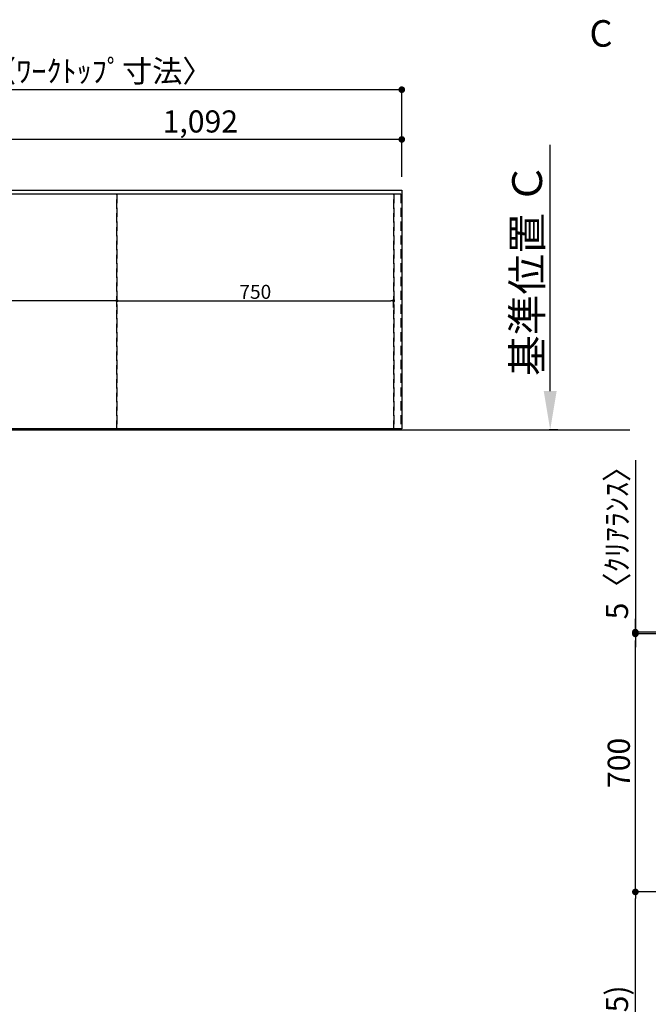
# Model space of a CAD drawing. Extents: x -6984 to 26473, y -33085 to -24215.
# Drawn here: x 1724 to 3428, y -29602 to -26931 of the extents above; entities that cross this region are included whole.
import ezdxf

# ---------------------------------------------------------------- set-up
doc = ezdxf.new("R2010")
doc.units = 0
doc.header["$LTSCALE"] = 50
doc.header["$MEASUREMENT"] = 0
doc.linetypes.add('DASHED', pattern=[0.75, 0.5, -0.25])
doc.linetypes.add('HIDDEN', pattern=[0.375, 0.25, -0.125])
doc.layers.get('0').update_dxf_attribs({"linetype": 'CONTINUOUS'})
doc.layers.get('DEFPOINTS').update_dxf_attribs({"color": 146, "linetype": 'CONTINUOUS'})
for name, color, linetype in [('111-壁仕上', 3, 'CONTINUOUS'), ('121-キャビネット（中）', 253, 'HIDDEN'), ('126-甲板', 2, 'CONTINUOUS'), ('166-寸法B', 11, 'CONTINUOUS')]:
    doc.layers.add(name, color=color, linetype=linetype)
doc.styles.add('KH001', font='txt')
doc.dimstyles.new('KH1xx015', dxfattribs={"dimscale": 10, "dimtxt": 3.8, "dimasz": 0.8, "dimexe": 0.3, "dimexo": 1.2, "dimgap": 0.5, "dimtad": 3, "dimdec": 1, "dimdsep": 46, "dimlunit": 6, "dimtxsty": 'KH001', "dimblk": 'DOT', "dimcen": 1, "dimdle": 1, "dimclrd": 256, "dimclre": 256, "dimclrt": 256, "dimadec": 0, "dimazin": 0, "dimtfac": 1, "dimtdec": 1, "dimtix": 1, "dimtmove": 2, "dimatfit": 3, "dimldrblk": 'CLOSEDBLANK', "dimfxl": 1, "dimtolj": 1, "dimtzin": 0, "dimlwd": -1, "dimlwe": -1, "dimarcsym": 0})
doc.dimstyles.new('KH1xx030', dxfattribs={"dimscale": 30, "dimtxt": 2, "dimasz": 0.6, "dimexe": 0.3, "dimexo": 1.2, "dimgap": 0.5, "dimtad": 3, "dimdec": 1, "dimdsep": 46, "dimlunit": 6, "dimtxsty": 'KH001', "dimblk": 'DOT', "dimcen": 1, "dimdle": 1, "dimclrd": 256, "dimclre": 256, "dimclrt": 256, "dimadec": 0, "dimazin": 0, "dimtfac": 1, "dimtdec": 1, "dimtix": 1, "dimtmove": 2, "dimatfit": 3, "dimldrblk": 'CLOSEDBLANK', "dimfxl": 1, "dimtolj": 1, "dimtzin": 0, "dimlwd": -1, "dimlwe": -1, "dimarcsym": 0})

# ---------------------------------------------------------------- blocks, each defined once
blk = doc.blocks.new('_Dot')
at = {"color": 0, "linetype": 'ByBlock', "lineweight": -2}
blk.add_line((-0.5, 0), (-1, 0), dxfattribs=at)
at = {"color": 0, "linetype": 'ByBlock', "const_width": 0.5}
blk.add_lwpolyline([(-0.25, 0, 1), (0.25, 0, 1)], format="xyb", close=True, dxfattribs=at)
blk = doc.blocks.new('*D195')
at = {"layer": '166-寸法B', "transparency": 16777216}
for p, q in [((1667.4, -27357.7), (1667.4, -27246.8)), ((2759.4, -27357.7), (2759.4, -27246.8)), ((2741.4, -27255.8), (1685.4, -27255.8))]:
    blk.add_line(p, q, dxfattribs=at)
at = {"layer": 'DEFPOINTS', "color": 0, "transparency": 16777216}
for p in [(1667.4, -27255.8), (1667.4, -27393.7), (2759.4, -27393.7)]:
    blk.add_point(p, dxfattribs=at)
at = {"layer": '166-寸法B', "transparency": 16777216, "xscale": 18, "yscale": 18, "zscale": 18, "rotation": 180}
blk.add_blockref('_Dot', (1667.4, -27255.8), dxfattribs=at)
at = {"layer": '166-寸法B', "transparency": 16777216, "xscale": 18, "yscale": 18, "zscale": 18}
blk.add_blockref('_Dot', (2759.4, -27255.8), dxfattribs=at)
at = {"layer": '166-寸法B', "transparency": 16777216, "insert": (2213.4, -27207), "char_height": 60, "attachment_point": 5, "style": 'KH001'}
blk.add_mtext('\\A1;1,092', dxfattribs=at)
blk = doc.blocks.new('_ClosedBlank')
at = {"color": 0, "linetype": 'ByBlock', "lineweight": -2}
for p, q in [((-1, 0.167), (0, 0)), ((-1, 0.167), (-1, -0.167)), ((0, 0), (-1, -0.167))]:
    blk.add_line(p, q, dxfattribs=at)
blk = doc.blocks.new('*D198')
at = {"layer": '166-寸法B', "transparency": 16777216}
for p, q in [((915.4, -27357.7), (915.4, -27111.8)), ((2759.4, -27357.7), (2759.4, -27111.8)), ((2741.4, -27120.8), (933.4, -27120.8))]:
    blk.add_line(p, q, dxfattribs=at)
at = {"layer": 'DEFPOINTS', "color": 0, "transparency": 16777216}
for p in [(915.4, -27120.8), (915.4, -27393.7), (2759.4, -27393.7)]:
    blk.add_point(p, dxfattribs=at)
at = {"layer": '166-寸法B', "transparency": 16777216, "xscale": 18, "yscale": 18, "zscale": 18, "rotation": 180}
blk.add_blockref('_Dot', (915.4, -27120.8), dxfattribs=at)
at = {"layer": '166-寸法B', "transparency": 16777216, "xscale": 18, "yscale": 18, "zscale": 18}
blk.add_blockref('_Dot', (2759.4, -27120.8), dxfattribs=at)
at = {"layer": '166-寸法B', "transparency": 16777216, "insert": (1837.4, -27070.5), "char_height": 60, "attachment_point": 5, "style": 'KH001'}
blk.add_mtext('\\A1;1,844〈ﾜｰｸﾄｯﾌﾟ寸法〉', dxfattribs=at)
blk = doc.blocks.new('*D205')
at = {"layer": 'DEFPOINTS', "transparency": 16777216}
for p, q in [((937.4, -27711.7), (937.4, -27690.3)), ((1979.4, -27693.3), (945.4, -27693.3)), ((1987.4, -27710.2), (1987.4, -27690.3))]:
    blk.add_line(p, q, dxfattribs=at)
at = {"layer": 'DEFPOINTS', "color": 0, "transparency": 16777216}
for p in [(937.4, -27693.3), (937.4, -27723.7), (1987.4, -27722.2)]:
    blk.add_point(p, dxfattribs=at)
at = {"layer": 'DEFPOINTS', "transparency": 16777216, "xscale": 8, "yscale": 8, "zscale": 8, "rotation": 180}
blk.add_blockref('_Dot', (937.4, -27693.3), dxfattribs=at)
at = {"layer": 'DEFPOINTS', "transparency": 16777216, "xscale": 8, "yscale": 8, "zscale": 8}
blk.add_blockref('_Dot', (1987.4, -27693.3), dxfattribs=at)
at = {"layer": 'DEFPOINTS', "transparency": 16777216, "insert": (1462.4, -27666.9), "char_height": 38, "attachment_point": 5, "style": 'KH001'}
blk.add_mtext('\\A1;1,050', dxfattribs=at)
blk = doc.blocks.new('*D206')
at = {"layer": 'DEFPOINTS', "transparency": 16777216}
for p, q in [((1987.4, -27710.2), (1987.4, -27690.3)), ((1995.4, -27693.3), (2729.4, -27693.3)), ((2737.4, -27711.7), (2737.4, -27690.3))]:
    blk.add_line(p, q, dxfattribs=at)
at = {"layer": 'DEFPOINTS', "color": 0, "transparency": 16777216}
for p in [(2737.4, -27693.3), (1987.4, -27722.2), (2737.4, -27723.7)]:
    blk.add_point(p, dxfattribs=at)
at = {"layer": 'DEFPOINTS', "transparency": 16777216, "xscale": 8, "yscale": 8, "zscale": 8, "rotation": 180}
blk.add_blockref('_Dot', (1987.4, -27693.3), dxfattribs=at)
at = {"layer": 'DEFPOINTS', "transparency": 16777216, "xscale": 8, "yscale": 8, "zscale": 8}
blk.add_blockref('_Dot', (2737.4, -27693.3), dxfattribs=at)
at = {"layer": 'DEFPOINTS', "transparency": 16777216, "insert": (2362.4, -27669.3), "char_height": 38, "attachment_point": 5, "style": 'KH001'}
blk.add_mtext('\\A1;750', dxfattribs=at)
blk = doc.blocks.new('*D336')
at = {"layer": '166-寸法B', "transparency": 16777216}
for p, q in [((3161.7, -27938.7), (3161.7, -27270.6)), ((3182.8, -28043.7), (3158.7, -28043.7))]:
    blk.add_line(p, q, dxfattribs=at)
blk.add_solid([(3144.2, -27938.7), (3179.2, -27938.7), (3161.7, -28043.7)], dxfattribs=at)
at = {"layer": 'DEFPOINTS', "color": 0, "transparency": 16777216}
for p in [(3161.7, -27279.6), (3416.2, -27279.6), (3212.8, -28043.7)]:
    blk.add_point(p, dxfattribs=at)
at = {"layer": '166-寸法B', "transparency": 16777216, "insert": (3099.2, -27609.1), "char_height": 81, "attachment_point": 5, "rotation": 90, "style": 'KH001'}
blk.add_mtext('\\A1;基準位置 Ｃ', dxfattribs=at)
blk = doc.blocks.new('_None')
blk = doc.blocks.new('*D149')
at = {"layer": '166-寸法B', "transparency": 16777216}
for p, q in [((3595.3, -29297.4), (3383.6, -29297.4)), ((3392.6, -30114.4), (3392.6, -29315.4)), ((3592.3, -30132.4), (3383.6, -30132.4))]:
    blk.add_line(p, q, dxfattribs=at)
at = {"layer": 'DEFPOINTS', "color": 0, "transparency": 16777216}
for p in [(3392.6, -29297.4), (3631.3, -29297.4), (3628.3, -30132.4)]:
    blk.add_point(p, dxfattribs=at)
at = {"layer": '166-寸法B', "transparency": 16777216, "xscale": 18, "yscale": 18, "zscale": 18}
for p, rotation in [((3392.6, -29297.4), 90), ((3392.6, -30132.4), 270)]:
    blk.add_blockref('_Dot', p, dxfattribs=dict(at, rotation=rotation))
at = {"layer": '166-寸法B', "transparency": 16777216, "insert": (3342.6, -29714.9), "char_height": 60, "attachment_point": 5, "rotation": 90, "style": 'KH001'}
blk.add_mtext('\\A1;835(785)', dxfattribs=at)
blk = doc.blocks.new('*D150')
at = {"layer": '166-寸法B', "transparency": 16777216}
for p, q in [((3595.3, -28597.4), (3383.6, -28597.4)), ((3392.6, -29279.4), (3392.6, -28615.4)), ((3595.3, -29297.4), (3383.6, -29297.4))]:
    blk.add_line(p, q, dxfattribs=at)
at = {"layer": 'DEFPOINTS', "color": 0, "transparency": 16777216}
for p in [(3392.6, -28597.4), (3631.3, -28597.4), (3631.3, -29297.4)]:
    blk.add_point(p, dxfattribs=at)
at = {"layer": '166-寸法B', "transparency": 16777216, "xscale": 18, "yscale": 18, "zscale": 18}
for p, rotation in [((3392.6, -28597.4), 90), ((3392.6, -29297.4), 270)]:
    blk.add_blockref('_Dot', p, dxfattribs=dict(at, rotation=rotation))
at = {"layer": '166-寸法B', "transparency": 16777216, "insert": (3347.6, -28947.4), "char_height": 60, "attachment_point": 5, "rotation": 90, "style": 'KH001'}
blk.add_mtext('\\A1;700', dxfattribs=at)
blk = doc.blocks.new('*D152')
at = {"layer": '166-寸法B', "transparency": 16777216}
for p, q in [((3392.6, -28126.2), (3392.6, -28592.4)), ((3392.6, -28574.4), (3392.6, -28556.4)), ((3686.3, -28592.4), (3383.6, -28592.4)), ((3595.3, -28597.4), (3383.6, -28597.4)), ((3392.6, -28597.4), (3392.6, -28592.4)), ((3392.6, -28597.4), (3392.6, -28592.4)), ((3392.6, -28615.4), (3392.6, -28633.4))]:
    blk.add_line(p, q, dxfattribs=at)
at = {"layer": 'DEFPOINTS', "color": 0, "transparency": 16777216}
for p in [(3392.6, -28592.4), (3631.3, -28597.4), (3722.3, -28592.4)]:
    blk.add_point(p, dxfattribs=at)
at = {"layer": '166-寸法B', "transparency": 16777216, "xscale": 18, "yscale": 18, "zscale": 18}
for p, rotation in [((3392.6, -28592.4), 270), ((3392.6, -28597.4), 90)]:
    blk.add_blockref('_Dot', p, dxfattribs=dict(at, rotation=rotation))
at = {"layer": '166-寸法B', "transparency": 16777216, "insert": (3342.6, -28330.6), "char_height": 60, "attachment_point": 5, "rotation": 90, "style": 'KH001'}
blk.add_mtext('\\A1;5〈ｸﾘｱﾗﾝｽ〉', dxfattribs=at)

msp = doc.modelspace()

# ---------------------------------------------------------------- linework, layer by layer
at = {"layer": '111-壁仕上', "ltscale": 2}
msp.add_line((407.95, -28043.65), (3377.68, -28043.65), dxfattribs=at)
at = {"layer": '121-キャビネット（中）', "ltscale": 2}
msp.add_lwpolyline([(918.44, -27403.65), (2756.44, -27403.65), (2756.44, -28043.65)], dxfattribs=at)
at = {"layer": '126-甲板'}
msp.add_lwpolyline([(2759.44, -28040.65), (915.44, -28040.65), (915.44, -27393.65), (2759.44, -27393.65)], close=True, dxfattribs=at)
at = {"layer": 'DEFPOINTS', "linetype": 'DASHED'}
for points in [[(937.44, -27403.65), (1987.44, -27403.65), (1987.44, -28043.65), (937.44, -28043.65)], [(1987.44, -27403.65), (2737.44, -27403.65), (2737.44, -28043.65), (1987.44, -28043.65)], [(2737.44, -27403.65), (2756.44, -27403.65), (2756.44, -28043.65), (2737.44, -28043.65)]]:
    msp.add_lwpolyline(points, close=True, dxfattribs=at)

# ---------------------------------------------------------------- texts
at = {"layer": '166-寸法B', "insert": (3299.43, -26968.21), "char_height": 72, "attachment_point": 5, "style": 'KH001'}
msp.add_mtext('{\\fArial|b0|i0|c0|p32;C}', dxfattribs=at)

# ---------------------------------------------------------------- dimensions: what is measured, and where the dimension line sits
at = {"layer": '166-寸法B'}
dim = msp.add_linear_dim(base=(915.44, -27120.83), p1=(2759.44, -27393.65), p2=(915.44, -27393.65), text='<>〈ﾜｰｸﾄｯﾌﾟ寸法〉', dimstyle='KH1xx030', dxfattribs=at)
dim.commit()
dim.dimension.update_dxf_attribs({"geometry": '*D198', "text_midpoint": (1837.44, -27070.5)})
dim = msp.add_linear_dim(base=(1667.44, -27255.83), p1=(2759.44, -27393.65), p2=(1667.44, -27393.65), dimstyle='KH1xx030', dxfattribs=at)
dim.commit()
dim.dimension.update_dxf_attribs({"geometry": '*D195', "text_midpoint": (2213.44, -27207.02)})
dim = msp.add_linear_dim(base=(3161.65, -27279.59), p1=(3212.78, -28043.65), p2=(3416.2, -27279.59), angle=270, text='基準位置 Ｃ', dimstyle='KH1xx030', override={"dimtxt": 2.7, "dimasz": 3.5, "dimexe": 0.1, "dimexo": 1, "dimblk2": 'None', "dimsah": 1, "dimdle": 0.3, "dimse2": 1}, dxfattribs=at)
dim.commit()
dim.dimension.update_dxf_attribs({"geometry": '*D336', "text_midpoint": (3099.16, -27609.12)})
dim = msp.add_linear_dim(base=(3392.61, -28592.41), p1=(3631.34, -28597.42), p2=(3722.33, -28592.41), angle=90, text='<>〈ｸﾘｱﾗﾝｽ〉', dimstyle='KH1xx030', override={"dimtmove": 1}, dxfattribs=at)
dim.commit()
dim.dimension.update_dxf_attribs({"geometry": '*D152', "text_midpoint": (3408.12, -28330.64), "dimtype": 128})
for base, p1, p2, override, picture, middle in [((3392.61, -28597.42), (3631.34, -29297.41), (3631.34, -28597.42), {"dimpost": ''}, '*D150', (3347.61, -28947.41)), ((3392.61, -29297.41), (3628.34, -30132.42), (3631.34, -29297.41), {"dimpost": '(785)'}, '*D149', (3342.59, -29714.92))]:
    dim = msp.add_linear_dim(base=base, p1=p1, p2=p2, angle=90, dimstyle='KH1xx030', override=override, dxfattribs=at)
    dim.commit()
    dim.dimension.update_dxf_attribs({"geometry": picture, "text_midpoint": middle})
at = {"layer": 'DEFPOINTS'}
for base, p2, picture, middle in [((937.44, -27693.3), (937.44, -27723.65), '*D205', (1462.44, -27666.88)), ((2737.44, -27693.3), (2737.44, -27723.65), '*D206', (2362.44, -27669.3))]:
    dim = msp.add_linear_dim(base=base, p1=(1987.44, -27722.15), p2=p2, dimstyle='KH1xx015', dxfattribs=at)
    dim.commit()
    dim.dimension.update_dxf_attribs({"geometry": picture, "text_midpoint": middle})

doc.saveas('drawing.dxf')
